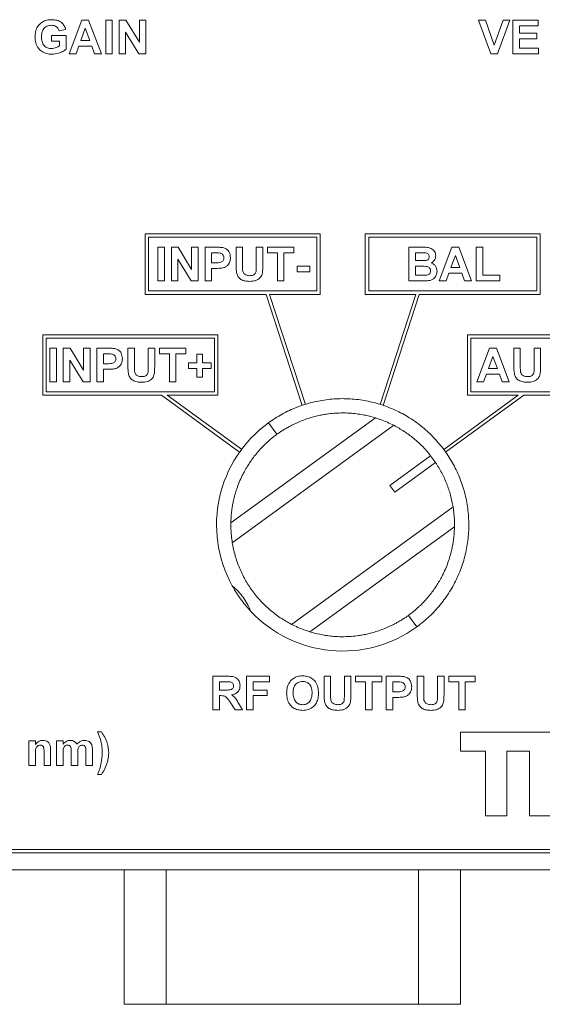
# Model space of a CAD drawing. Units: millimetres. Extents: x 1 to 278, y 1 to 215.
# Drawn here: x 61 to 77, y 41 to 70 of the extents above; entities that cross this region are included whole.
import ezdxf

# ---------------------------------------------------------------- set-up
doc = ezdxf.new("R2010")
doc.units = ezdxf.units.MM

msp = doc.modelspace()

# ---------------------------------------------------------------- linework, layer by layer
at = {"color": 7, "linetype": 'Continuous', "lineweight": 0}
for p, q in [((62.665, 69.277), (63.043, 70.277)), ((63.043, 70.277), (63.246, 70.277)), ((63.246, 70.277), (63.626, 69.277)), ((63.754, 70.277), (63.947, 70.277)), ((63.754, 69.277), (63.754, 70.277)), ((63.947, 70.277), (63.947, 69.277)), ((64.152, 70.277), (64.353, 70.277)), ((64.152, 69.277), (64.152, 70.277)), ((64.353, 70.277), (64.754, 69.62)), ((64.754, 70.277), (64.947, 70.277)), ((64.754, 69.62), (64.754, 70.277)), ((64.947, 70.277), (64.947, 69.277)), ((74.838, 70.277), (75.041, 70.277)), ((75.208, 69.277), (74.838, 70.277)), ((75.041, 70.277), (75.306, 69.534)), ((75.306, 69.534), (75.569, 70.277)), ((75.774, 70.277), (75.405, 69.277)), ((75.569, 70.277), (75.774, 70.277)), ((75.863, 70.277), (76.607, 70.277)), ((75.863, 69.277), (75.863, 70.277)), ((76.607, 70.277), (76.607, 70.111)), ((62.562, 69.995), (62.37, 69.957)), ((63.145, 70.034), (63.014, 69.675)), ((63.277, 69.675), (63.145, 70.034)), ((76.056, 70.111), (76.056, 69.893)), ((76.607, 70.111), (76.056, 70.111)), ((62.139, 69.816), (62.575, 69.816)), ((62.139, 69.649), (62.139, 69.816)), ((62.383, 69.649), (62.139, 69.649)), ((62.383, 69.519), (62.383, 69.649)), ((62.575, 69.816), (62.575, 69.414)), ((63.014, 69.675), (63.277, 69.675)), ((64.74, 69.277), (64.344, 69.924)), ((64.344, 69.924), (64.344, 69.277)), ((76.056, 69.893), (76.568, 69.893)), ((76.056, 69.726), (76.056, 69.444)), ((76.568, 69.726), (76.056, 69.726)), ((76.568, 69.893), (76.568, 69.726)), ((62.954, 69.508), (62.87, 69.277)), ((63.338, 69.508), (62.954, 69.508)), ((63.422, 69.277), (63.338, 69.508)), ((76.056, 69.444), (76.62, 69.444)), ((76.62, 69.444), (76.62, 69.277)), ((62.87, 69.277), (62.665, 69.277)), ((63.626, 69.277), (63.422, 69.277)), ((63.947, 69.277), (63.754, 69.277)), ((64.344, 69.277), (64.152, 69.277)), ((64.947, 69.277), (64.74, 69.277)), ((75.405, 69.277), (75.208, 69.277)), ((76.62, 69.277), (75.863, 69.277)), ((64.926, 63.927), (70.126, 63.927)), ((64.926, 63.927), (64.926, 62.127)), ((65.026, 63.827), (70.026, 63.827)), ((65.026, 63.827), (65.026, 62.227)), ((70.026, 63.827), (70.026, 62.227)), ((70.126, 63.927), (70.126, 62.127)), ((71.472, 63.927), (76.672, 63.927)), ((71.472, 63.927), (71.472, 62.127)), ((71.572, 63.827), (76.572, 63.827)), ((71.572, 63.827), (71.572, 62.227)), ((76.572, 63.827), (76.572, 62.227)), ((76.672, 63.927), (76.672, 62.127)), ((65.308, 63.527), (65.5, 63.527)), ((65.308, 62.527), (65.308, 63.527)), ((65.5, 63.527), (65.5, 62.527)), ((65.706, 63.527), (65.907, 63.527)), ((65.706, 62.527), (65.706, 63.527)), ((65.907, 63.527), (66.308, 62.87)), ((66.308, 63.527), (66.5, 63.527)), ((66.308, 62.87), (66.308, 63.527)), ((66.5, 63.527), (66.5, 62.527)), ((66.706, 63.527), (67.026, 63.527)), ((66.706, 62.527), (66.706, 63.527)), ((67.629, 63.527), (67.821, 63.527)), ((67.629, 62.996), (67.629, 63.527)), ((67.821, 63.527), (67.821, 62.985)), ((68.231, 63.527), (68.424, 63.527)), ((68.231, 62.973), (68.231, 63.527)), ((68.424, 63.527), (68.424, 63.004)), ((68.565, 63.527), (69.347, 63.527)), ((68.565, 63.361), (68.565, 63.527)), ((69.347, 63.527), (69.347, 63.361)), ((72.771, 63.527), (73.174, 63.527)), ((72.771, 62.527), (72.771, 63.527)), ((73.669, 62.527), (74.047, 63.527)), ((74.047, 63.527), (74.25, 63.527)), ((74.25, 63.527), (74.63, 62.527)), ((74.771, 63.527), (74.963, 63.527)), ((74.771, 62.527), (74.771, 63.527)), ((74.963, 63.527), (74.963, 62.694)), ((66.898, 63.361), (66.898, 63.066)), ((67, 63.361), (66.898, 63.361)), ((68.859, 63.361), (68.565, 63.361)), ((68.859, 62.527), (68.859, 63.361)), ((69.347, 63.361), (69.052, 63.361)), ((69.052, 63.361), (69.052, 62.527)), ((72.963, 63.361), (72.963, 63.13)), ((73.085, 63.361), (72.963, 63.361)), ((74.149, 63.284), (74.018, 62.925)), ((74.281, 62.925), (74.149, 63.284)), ((66.294, 62.527), (65.898, 63.174)), ((65.898, 63.174), (65.898, 62.527)), ((66.898, 63.066), (67.013, 63.066)), ((69.449, 62.963), (69.821, 62.963)), ((69.449, 62.796), (69.449, 62.963)), ((69.821, 62.963), (69.821, 62.796)), ((72.963, 63.13), (73.103, 63.13)), ((73.135, 62.963), (72.963, 62.963)), ((72.963, 62.963), (72.963, 62.694)), ((74.018, 62.925), (74.281, 62.925)), ((67.03, 62.899), (66.898, 62.899)), ((66.898, 62.899), (66.898, 62.527)), ((69.821, 62.796), (69.449, 62.796)), ((72.963, 62.694), (73.16, 62.694)), ((73.958, 62.758), (73.874, 62.527)), ((74.342, 62.758), (73.958, 62.758)), ((74.426, 62.527), (74.342, 62.758)), ((74.963, 62.694), (75.476, 62.694)), ((75.476, 62.694), (75.476, 62.527)), ((65.5, 62.527), (65.308, 62.527)), ((65.898, 62.527), (65.706, 62.527)), ((66.5, 62.527), (66.294, 62.527)), ((66.898, 62.527), (66.706, 62.527)), ((69.052, 62.527), (68.859, 62.527)), ((73.11, 62.527), (72.771, 62.527)), ((73.874, 62.527), (73.669, 62.527)), ((74.63, 62.527), (74.426, 62.527)), ((75.476, 62.527), (74.771, 62.527)), ((64.926, 62.127), (68.521, 62.127)), ((65.026, 62.227), (70.026, 62.227)), ((69.595, 58.821), (68.521, 62.127)), ((68.626, 62.127), (69.69, 58.852)), ((68.626, 62.127), (70.126, 62.127)), ((71.472, 62.127), (72.972, 62.127)), ((71.572, 62.227), (76.572, 62.227)), ((71.909, 58.853), (72.972, 62.127)), ((73.078, 62.127), (72.003, 58.821)), ((73.078, 62.127), (76.672, 62.127)), ((61.885, 60.927), (67.085, 60.927)), ((61.885, 60.927), (61.885, 59.127)), ((67.085, 60.927), (67.085, 59.127)), ((74.513, 60.927), (82.213, 60.927)), ((74.513, 60.927), (74.513, 59.127)), ((61.985, 60.827), (66.985, 60.827)), ((61.985, 60.827), (61.985, 59.227)), ((66.985, 60.827), (66.985, 59.227)), ((74.613, 60.827), (74.613, 59.227)), ((74.613, 60.827), (82.113, 60.827)), ((62.094, 60.527), (62.287, 60.527)), ((62.094, 59.527), (62.094, 60.527)), ((62.287, 60.527), (62.287, 59.527)), ((62.492, 60.527), (62.693, 60.527)), ((62.492, 59.527), (62.492, 60.527)), ((62.693, 60.527), (63.094, 59.87)), ((63.094, 60.527), (63.287, 60.527)), ((63.094, 59.87), (63.094, 60.527)), ((63.287, 60.527), (63.287, 59.527)), ((63.492, 60.527), (63.812, 60.527)), ((63.492, 59.527), (63.492, 60.527)), ((63.684, 60.361), (63.684, 60.066)), ((63.786, 60.361), (63.684, 60.361)), ((64.415, 60.527), (64.607, 60.527)), ((64.415, 59.996), (64.415, 60.527)), ((64.607, 60.527), (64.607, 59.985)), ((65.017, 60.527), (65.21, 60.527)), ((65.017, 59.973), (65.017, 60.527)), ((65.21, 60.527), (65.21, 60.004)), ((65.351, 60.527), (66.133, 60.527)), ((65.351, 60.361), (65.351, 60.527)), ((65.646, 60.361), (65.351, 60.361)), ((65.646, 59.527), (65.646, 60.361)), ((66.133, 60.361), (65.838, 60.361)), ((65.838, 60.361), (65.838, 59.527)), ((66.133, 60.527), (66.133, 60.361)), ((66.466, 60.348), (66.633, 60.348)), ((66.466, 60.091), (66.466, 60.348)), ((66.633, 60.348), (66.633, 60.091)), ((74.786, 59.527), (75.164, 60.527)), ((75.267, 60.284), (75.136, 59.925)), ((75.164, 60.527), (75.368, 60.527)), ((75.399, 59.925), (75.267, 60.284)), ((75.368, 60.527), (75.748, 59.527)), ((75.889, 60.527), (76.081, 60.527)), ((75.889, 59.996), (75.889, 60.527)), ((76.081, 60.527), (76.081, 59.985)), ((76.491, 60.527), (76.684, 60.527)), ((76.491, 59.973), (76.491, 60.527)), ((76.684, 60.527), (76.684, 60.004)), ((63.08, 59.527), (62.684, 60.174)), ((62.684, 60.174), (62.684, 59.527)), ((63.684, 60.066), (63.799, 60.066)), ((66.21, 60.091), (66.466, 60.091)), ((66.21, 59.925), (66.21, 60.091)), ((66.633, 60.091), (66.889, 60.091)), ((66.889, 60.091), (66.889, 59.925)), ((63.816, 59.899), (63.684, 59.899)), ((63.684, 59.899), (63.684, 59.527)), ((66.466, 59.925), (66.21, 59.925)), ((66.466, 59.668), (66.466, 59.925)), ((66.889, 59.925), (66.633, 59.925)), ((66.633, 59.925), (66.633, 59.668)), ((75.076, 59.758), (74.991, 59.527)), ((75.46, 59.758), (75.076, 59.758)), ((75.136, 59.925), (75.399, 59.925)), ((75.544, 59.527), (75.46, 59.758)), ((62.287, 59.527), (62.094, 59.527)), ((62.684, 59.527), (62.492, 59.527)), ((63.287, 59.527), (63.08, 59.527)), ((63.684, 59.527), (63.492, 59.527)), ((65.838, 59.527), (65.646, 59.527)), ((66.633, 59.668), (66.466, 59.668)), ((74.991, 59.527), (74.786, 59.527)), ((75.748, 59.527), (75.544, 59.527)), ((61.885, 59.127), (65.415, 59.127)), ((61.985, 59.227), (66.985, 59.227)), ((67.736, 57.441), (65.415, 59.127)), ((67.795, 57.522), (65.585, 59.127)), ((65.585, 59.127), (67.085, 59.127)), ((76.013, 59.127), (73.802, 57.521)), ((73.861, 57.44), (76.183, 59.127)), ((74.513, 59.127), (76.013, 59.127)), ((74.613, 59.227), (82.113, 59.227)), ((76.183, 59.127), (82.213, 59.127)), ((71.773, 58.457), (67.475, 55.334)), ((72.318, 58.235), (67.517, 54.746)), ((68.595, 58.311), (68.845, 57.967)), ((73.758, 57.582), (73.905, 57.379)), ((73.414, 57.331), (72.2, 56.45)), ((72.347, 56.247), (73.561, 57.129)), ((73.414, 57.331), (73.561, 57.129)), ((72.2, 56.45), (72.347, 56.247)), ((74.082, 55.808), (69.28, 52.319)), ((69.826, 52.098), (74.124, 55.22)), ((72.754, 52.587), (73.003, 52.243)), ((66.94, 50.777), (67.36, 50.777)), ((66.94, 49.777), (66.94, 50.777)), ((67.94, 50.777), (68.62, 50.777)), ((67.94, 49.777), (67.94, 50.777)), ((68.62, 50.777), (68.62, 50.611)), ((70.248, 50.777), (70.44, 50.777)), ((70.248, 50.246), (70.248, 50.777)), ((70.44, 50.777), (70.44, 50.235)), ((70.851, 50.777), (71.043, 50.777)), ((70.851, 50.223), (70.851, 50.777)), ((71.043, 50.777), (71.043, 50.254)), ((71.184, 50.777), (71.966, 50.777)), ((71.184, 50.611), (71.184, 50.777)), ((71.966, 50.777), (71.966, 50.611)), ((72.094, 50.777), (72.414, 50.777)), ((72.094, 49.777), (72.094, 50.777)), ((73.017, 50.777), (73.21, 50.777)), ((73.017, 50.246), (73.017, 50.777)), ((73.21, 50.777), (73.21, 50.235)), ((73.62, 50.777), (73.812, 50.777)), ((73.62, 50.223), (73.62, 50.777)), ((73.812, 50.777), (73.812, 50.254)), ((73.953, 50.777), (74.735, 50.777)), ((73.953, 50.611), (73.953, 50.777)), ((74.735, 50.777), (74.735, 50.611)), ((67.133, 50.611), (67.133, 50.367)), ((67.296, 50.611), (67.133, 50.611)), ((67.133, 50.367), (67.287, 50.367)), ((68.133, 50.611), (68.133, 50.367)), ((68.62, 50.611), (68.133, 50.611)), ((68.133, 50.367), (68.556, 50.367)), ((68.556, 50.367), (68.556, 50.2)), ((71.479, 50.611), (71.184, 50.611)), ((71.479, 49.777), (71.479, 50.611)), ((71.966, 50.611), (71.671, 50.611)), ((71.671, 50.611), (71.671, 49.777)), ((72.286, 50.611), (72.286, 50.316)), ((72.388, 50.611), (72.286, 50.611)), ((74.248, 50.611), (73.953, 50.611)), ((74.248, 49.777), (74.248, 50.611)), ((74.735, 50.611), (74.44, 50.611)), ((74.44, 50.611), (74.44, 49.777)), ((67.176, 50.2), (67.133, 50.2)), ((67.133, 50.2), (67.133, 49.777)), ((68.556, 50.2), (68.133, 50.2)), ((68.133, 50.2), (68.133, 49.777)), ((72.286, 50.316), (72.402, 50.316)), ((72.418, 50.149), (72.286, 50.149)), ((72.286, 50.149), (72.286, 49.777)), ((67.133, 49.777), (66.94, 49.777)), ((67.6, 49.777), (67.458, 50.004)), ((67.825, 49.777), (67.6, 49.777)), ((67.704, 49.975), (67.825, 49.777)), ((68.133, 49.777), (67.94, 49.777)), ((71.671, 49.777), (71.479, 49.777)), ((72.286, 49.777), (72.094, 49.777)), ((74.44, 49.777), (74.248, 49.777)), ((63.51, 49.127), (63.625, 49.127)), ((74.299, 48.555), (74.299, 49.112)), ((74.299, 49.112), (77.013, 49.112)), ((61.471, 48.127), (61.471, 48.858)), ((61.471, 48.858), (61.663, 48.858)), ((61.663, 48.858), (61.663, 48.753)), ((62.112, 48.579), (62.112, 48.127)), ((62.292, 48.127), (62.292, 48.858)), ((62.292, 48.858), (62.484, 48.858)), ((62.484, 48.858), (62.484, 48.76)), ((63.356, 48.592), (63.356, 48.127)), ((61.663, 48.46), (61.663, 48.127)), ((61.92, 48.127), (61.92, 48.502)), ((62.484, 48.484), (62.484, 48.127)), ((62.727, 48.127), (62.727, 48.53)), ((62.92, 48.48), (62.92, 48.127)), ((63.163, 48.127), (63.163, 48.547)), ((75.042, 48.555), (74.299, 48.555)), ((75.042, 46.627), (75.042, 48.555)), ((76.356, 48.555), (75.684, 48.555)), ((75.684, 48.555), (75.684, 46.627)), ((76.356, 46.627), (76.356, 48.555)), ((61.663, 48.127), (61.471, 48.127)), ((62.112, 48.127), (61.92, 48.127)), ((62.484, 48.127), (62.292, 48.127)), ((62.92, 48.127), (62.727, 48.127)), ((63.356, 48.127), (63.163, 48.127)), ((63.625, 47.858), (63.51, 47.858)), ((75.684, 46.627), (75.042, 46.627)), ((77.013, 46.627), (76.356, 46.627)), ((47.549, 45.527), (91.049, 45.527)), ((47.649, 45.627), (90.949, 45.627)), ((45.549, 45.027), (93.049, 45.027)), ((64.299, 45.027), (64.299, 41.027)), ((65.549, 45.027), (65.549, 41.027)), ((73.049, 45.027), (73.049, 41.027)), ((74.299, 45.027), (74.299, 41.027)), ((65.549, 41.027), (64.299, 41.027)), ((73.049, 41.027), (65.549, 41.027)), ((74.299, 41.027), (73.049, 41.027))]:
    msp.add_line(p, q, dxfattribs=at)
for start, end in [(126, 208.8604), (223.1396, 306)]:
    msp.add_arc((70.799, 55.277), 3.75, start, end, dxfattribs=at)
for points, knots in [([(61.652, 69.781), (61.655, 69.832), (61.661, 69.936), (61.717, 70.071), (61.801, 70.177), (61.871, 70.219), (61.906, 70.241)], [0, 0, 0, 0, 0.280144, 0.559973, 0.779943, 1, 1, 1, 1]), ([(61.906, 70.241), (61.948, 70.257), (62.024, 70.287), (62.106, 70.289), (62.142, 70.29)], [0, 0, 0, 0, 0.559232, 1, 1, 1, 1]), ([(62.142, 70.29), (62.195, 70.288), (62.3, 70.283), (62.436, 70.219), (62.527, 70.114), (62.55, 70.035), (62.562, 69.995)], [0, 0, 0, 0, 0.280674, 0.55986, 0.779759, 1, 1, 1, 1]), ([(62.139, 70.123), (62.092, 70.119), (61.996, 70.11), (61.892, 70.016), (61.849, 69.9), (61.846, 69.826), (61.844, 69.789)], [0, 0, 0, 0, 0.279802, 0.558331, 0.778826, 1, 1, 1, 1]), ([(62.37, 69.957), (62.359, 69.984), (62.339, 70.038), (62.277, 70.092), (62.207, 70.12), (62.162, 70.122), (62.139, 70.123)], [0, 0, 0, 0, 0.279835, 0.559247, 0.77945, 1, 1, 1, 1]), ([(62.153, 69.264), (62.102, 69.267), (62.001, 69.273), (61.859, 69.334), (61.739, 69.444), (61.666, 69.602), (61.656, 69.721), (61.652, 69.781)], [0, 0, 0, 0, 0.186978, 0.373649, 0.560039, 0.779833, 1, 1, 1, 1]), ([(61.844, 69.789), (61.846, 69.74), (61.851, 69.642), (61.915, 69.516), (62.023, 69.441), (62.1, 69.434), (62.139, 69.431)], [0, 0, 0, 0, 0.281029, 0.560003, 0.77976, 1, 1, 1, 1]), ([(62.139, 69.431), (62.188, 69.437), (62.276, 69.449), (62.35, 69.497), (62.383, 69.519)], [0, 0, 0, 0, 0.559112, 1, 1, 1, 1]), ([(62.575, 69.414), (62.541, 69.389), (62.472, 69.338), (62.329, 69.281), (62.22, 69.271), (62.153, 69.264)], [0, 0, 0, 0, 0.279825, 0.560343, 1, 1, 1, 1]), ([(67.026, 63.527), (67.07, 63.527), (67.149, 63.528), (67.228, 63.517), (67.263, 63.512)], [0, 0, 0, 0, 0.560342, 1, 1, 1, 1]), ([(67.263, 63.512), (67.296, 63.498), (67.363, 63.471), (67.447, 63.367), (67.456, 63.274), (67.462, 63.217)], [0, 0, 0, 0, 0.280133, 0.560782, 1, 1, 1, 1]), ([(73.174, 63.527), (73.218, 63.527), (73.306, 63.527), (73.417, 63.506), (73.49, 63.454), (73.532, 63.403), (73.561, 63.342), (73.564, 63.298), (73.566, 63.276)], [0, 0, 0, 0, 0.250719, 0.499715, 0.624761, 0.749895, 0.874912, 1, 1, 1, 1]), ([(67.152, 63.353), (67.123, 63.356), (67.073, 63.361), (67.022, 63.361), (67, 63.361)], [0, 0, 0, 0, 0.559833, 1, 1, 1, 1]), ([(67.013, 63.066), (67.041, 63.066), (67.097, 63.067), (67.169, 63.074), (67.219, 63.101), (67.248, 63.133), (67.267, 63.172), (67.269, 63.2), (67.27, 63.214)], [0, 0, 0, 0, 0.250536, 0.500287, 0.625257, 0.750153, 0.875041, 1, 1, 1, 1]), ([(67.27, 63.214), (67.268, 63.233), (67.265, 63.27), (67.234, 63.314), (67.194, 63.342), (67.166, 63.35), (67.152, 63.353)], [0, 0, 0, 0, 0.279877, 0.5591387, 0.7795073, 1, 1, 1, 1]), ([(67.462, 63.217), (67.46, 63.178), (67.455, 63.102), (67.401, 63.007), (67.325, 62.942), (67.268, 62.923), (67.239, 62.913)], [0, 0, 0, 0, 0.28034, 0.559891, 0.779887, 1, 1, 1, 1]), ([(73.267, 63.357), (73.233, 63.358), (73.173, 63.361), (73.112, 63.361), (73.085, 63.361)], [0, 0, 0, 0, 0.55995, 1, 1, 1, 1]), ([(73.257, 63.133), (73.273, 63.136), (73.307, 63.142), (73.347, 63.169), (73.371, 63.207), (73.373, 63.233), (73.374, 63.247)], [0, 0, 0, 0, 0.280565, 0.560056, 0.779744, 1, 1, 1, 1]), ([(73.374, 63.247), (73.372, 63.263), (73.369, 63.295), (73.333, 63.343), (73.292, 63.352), (73.267, 63.357)], [0, 0, 0, 0, 0.281119, 0.560979, 1, 1, 1, 1]), ([(73.566, 63.276), (73.564, 63.25), (73.559, 63.2), (73.518, 63.117), (73.464, 63.081), (73.431, 63.059)], [0, 0, 0, 0, 0.280906, 0.561758, 1, 1, 1, 1]), ([(67.648, 62.743), (67.641, 62.79), (67.629, 62.874), (67.629, 62.959), (67.629, 62.996)], [0, 0, 0, 0, 0.559735, 1, 1, 1, 1]), ([(67.821, 62.985), (67.821, 62.953), (67.821, 62.897), (67.826, 62.842), (67.829, 62.817)], [0, 0, 0, 0, 0.5601797, 1, 1, 1, 1]), ([(68.032, 62.681), (68.067, 62.683), (68.12, 62.685), (68.18, 62.723), (68.225, 62.779), (68.229, 62.87), (68.231, 62.938), (68.231, 62.973)], [0, 0, 0, 0, 0.2495931, 0.3744745, 0.4995217, 0.7489703, 1, 1, 1, 1]), ([(68.424, 63.004), (68.423, 62.959), (68.422, 62.868), (68.412, 62.73), (68.341, 62.598), (68.199, 62.521), (68.092, 62.517), (68.038, 62.514)], [0, 0, 0, 0, 0.187608, 0.374895, 0.560637, 0.779579, 1, 1, 1, 1]), ([(73.103, 63.13), (73.131, 63.13), (73.183, 63.129), (73.234, 63.132), (73.257, 63.133)], [0, 0, 0, 0, 0.560048, 1, 1, 1, 1]), ([(73.412, 62.826), (73.411, 62.84), (73.409, 62.87), (73.387, 62.91), (73.353, 62.938), (73.297, 62.959), (73.223, 62.962), (73.164, 62.963), (73.135, 62.963)], [0, 0, 0, 0, 0.124896, 0.249463, 0.374204, 0.499142, 0.749455, 1, 1, 1, 1]), ([(73.431, 63.059), (73.458, 63.047), (73.514, 63.024), (73.588, 62.942), (73.598, 62.864), (73.604, 62.817)], [0, 0, 0, 0, 0.281048, 0.561618, 1, 1, 1, 1]), ([(67.239, 62.913), (67.2, 62.908), (67.131, 62.899), (67.06, 62.899), (67.03, 62.899)], [0, 0, 0, 0, 0.559809, 1, 1, 1, 1]), ([(68.038, 62.514), (67.992, 62.515), (67.9, 62.517), (67.778, 62.561), (67.687, 62.642), (67.661, 62.709), (67.648, 62.743)], [0, 0, 0, 0, 0.281022, 0.560467, 0.780343, 1, 1, 1, 1]), ([(67.829, 62.817), (67.837, 62.793), (67.854, 62.746), (67.928, 62.689), (67.993, 62.684), (68.032, 62.681)], [0, 0, 0, 0, 0.280083, 0.560168, 1, 1, 1, 1]), ([(73.16, 62.694), (73.187, 62.694), (73.236, 62.693), (73.284, 62.698), (73.305, 62.7)], [0, 0, 0, 0, 0.560184, 1, 1, 1, 1]), ([(73.305, 62.7), (73.322, 62.704), (73.355, 62.713), (73.391, 62.746), (73.41, 62.786), (73.411, 62.812), (73.412, 62.826)], [0, 0, 0, 0, 0.280011, 0.559487, 0.779544, 1, 1, 1, 1]), ([(73.604, 62.817), (73.6, 62.778), (73.59, 62.7), (73.528, 62.607), (73.443, 62.55), (73.382, 62.539), (73.352, 62.534)], [0, 0, 0, 0, 0.279782, 0.55947, 0.779497, 1, 1, 1, 1]), ([(73.352, 62.534), (73.307, 62.532), (73.226, 62.528), (73.145, 62.527), (73.11, 62.527)], [0, 0, 0, 0, 0.559954, 1, 1, 1, 1]), ([(63.938, 60.353), (63.909, 60.356), (63.859, 60.361), (63.808, 60.361), (63.786, 60.361)], [0, 0, 0, 0, 0.559833, 1, 1, 1, 1]), ([(63.812, 60.527), (63.856, 60.527), (63.936, 60.528), (64.014, 60.517), (64.049, 60.512)], [0, 0, 0, 0, 0.560342, 1, 1, 1, 1]), ([(64.056, 60.214), (64.054, 60.233), (64.051, 60.27), (64.02, 60.314), (63.98, 60.342), (63.952, 60.35), (63.938, 60.353)], [0, 0, 0, 0, 0.279877, 0.559139, 0.779507, 1, 1, 1, 1]), ([(64.049, 60.512), (64.082, 60.498), (64.149, 60.471), (64.233, 60.367), (64.242, 60.274), (64.248, 60.217)], [0, 0, 0, 0, 0.280133, 0.560782, 1, 1, 1, 1]), ([(63.799, 60.066), (63.827, 60.066), (63.883, 60.067), (63.955, 60.074), (64.005, 60.101), (64.034, 60.133), (64.053, 60.172), (64.055, 60.2), (64.056, 60.214)], [0, 0, 0, 0, 0.250536, 0.500287, 0.625257, 0.750153, 0.875041, 1, 1, 1, 1]), ([(64.248, 60.217), (64.246, 60.178), (64.241, 60.102), (64.187, 60.007), (64.111, 59.942), (64.054, 59.923), (64.025, 59.913)], [0, 0, 0, 0, 0.28034, 0.559891, 0.779887, 1, 1, 1, 1]), ([(64.434, 59.743), (64.427, 59.79), (64.415, 59.874), (64.415, 59.959), (64.415, 59.996)], [0, 0, 0, 0, 0.559735, 1, 1, 1, 1]), ([(65.21, 60.004), (65.209, 59.959), (65.208, 59.868), (65.198, 59.73), (65.127, 59.598), (64.985, 59.521), (64.878, 59.517), (64.824, 59.514)], [0, 0, 0, 0, 0.187608, 0.374895, 0.560637, 0.779579, 1, 1, 1, 1]), ([(75.909, 59.743), (75.902, 59.79), (75.889, 59.874), (75.889, 59.959), (75.889, 59.996)], [0, 0, 0, 0, 0.559735, 1, 1, 1, 1]), ([(76.684, 60.004), (76.683, 59.959), (76.682, 59.868), (76.672, 59.73), (76.601, 59.598), (76.46, 59.521), (76.352, 59.517), (76.298, 59.514)], [0, 0, 0, 0, 0.187608, 0.374895, 0.560637, 0.779579, 1, 1, 1, 1]), ([(64.025, 59.913), (63.986, 59.908), (63.917, 59.899), (63.846, 59.899), (63.816, 59.899)], [0, 0, 0, 0, 0.559809, 1, 1, 1, 1]), ([(64.824, 59.514), (64.778, 59.515), (64.686, 59.517), (64.564, 59.561), (64.473, 59.642), (64.447, 59.709), (64.434, 59.743)], [0, 0, 0, 0, 0.281022, 0.560467, 0.780343, 1, 1, 1, 1]), ([(64.607, 59.985), (64.607, 59.953), (64.607, 59.897), (64.612, 59.842), (64.615, 59.817)], [0, 0, 0, 0, 0.56018, 1, 1, 1, 1]), ([(64.615, 59.817), (64.623, 59.793), (64.64, 59.746), (64.714, 59.689), (64.779, 59.684), (64.818, 59.681)], [0, 0, 0, 0, 0.280083, 0.560168, 1, 1, 1, 1]), ([(64.818, 59.681), (64.854, 59.683), (64.907, 59.685), (64.966, 59.723), (65.011, 59.779), (65.015, 59.87), (65.017, 59.938), (65.017, 59.973)], [0, 0, 0, 0, 0.249593, 0.374475, 0.499522, 0.74897, 1, 1, 1, 1]), ([(76.298, 59.514), (76.252, 59.515), (76.16, 59.517), (76.038, 59.561), (75.947, 59.642), (75.921, 59.709), (75.909, 59.743)], [0, 0, 0, 0, 0.281022, 0.560467, 0.780343, 1, 1, 1, 1]), ([(76.081, 59.985), (76.081, 59.953), (76.081, 59.897), (76.086, 59.842), (76.089, 59.817)], [0, 0, 0, 0, 0.56018, 1, 1, 1, 1]), ([(76.089, 59.817), (76.097, 59.793), (76.114, 59.746), (76.188, 59.689), (76.253, 59.684), (76.292, 59.681)], [0, 0, 0, 0, 0.280083, 0.560168, 1, 1, 1, 1]), ([(76.292, 59.681), (76.328, 59.683), (76.381, 59.685), (76.441, 59.723), (76.485, 59.779), (76.49, 59.87), (76.491, 59.938), (76.491, 59.973)], [0, 0, 0, 0, 0.2495931, 0.3744745, 0.4995217, 0.7489703, 1, 1, 1, 1]), ([(68.845, 57.967), (68.893, 58.001), (68.975, 58.059), (69.082, 58.125), (69.148, 58.163), (69.21, 58.198), (69.282, 58.236), (69.375, 58.282), (69.463, 58.322), (69.579, 58.371), (69.721, 58.424), (69.888, 58.476), (70.045, 58.517), (70.19, 58.547), (70.355, 58.574), (70.541, 58.594), (70.746, 58.604), (70.936, 58.601), (71.124, 58.588), (71.306, 58.565), (71.539, 58.523), (71.68, 58.483), (71.773, 58.457)], [0, 0, 0, 0, 0.054197, 0.093086, 0.116667, 0.124936, 0.159258, 0.191403, 0.22137, 0.24916, 0.307574, 0.361766, 0.411751, 0.457545, 0.49917, 0.567795, 0.632224, 0.692687, 0.749461, 0.815631, 0.878952, 1, 1, 1, 1]), ([(71.773, 58.457), (71.775, 58.456), (71.78, 58.454), (71.821, 58.441), (71.88, 58.422), (71.978, 58.387), (72.127, 58.329), (72.255, 58.266), (72.318, 58.235)], [0, 0, 0, 0, 0.123495, 0.250365, 0.373067, 0.501071, 0.750883, 1, 1, 1, 1]), ([(67.475, 55.334), (67.478, 55.43), (67.483, 55.558), (67.507, 55.748), (67.527, 55.871), (67.555, 56.012), (67.595, 56.172), (67.651, 56.353), (67.723, 56.545), (67.802, 56.721), (67.885, 56.88), (67.964, 57.017), (68.051, 57.151), (68.146, 57.284), (68.255, 57.42), (68.358, 57.537), (68.439, 57.62), (68.484, 57.664), (68.507, 57.686), (68.519, 57.697), (68.525, 57.703), (68.529, 57.706), (68.53, 57.707), (68.531, 57.708), (68.531, 57.709), (68.531, 57.709), (68.532, 57.709), (68.532, 57.709), (68.532, 57.709), (68.532, 57.709), (68.532, 57.709), (68.532, 57.709), (68.534, 57.711), (68.541, 57.717), (68.566, 57.741), (68.622, 57.791), (68.718, 57.872), (68.798, 57.932), (68.845, 57.967)], [0, 0, 0, 0, 0.120808, 0.16267, 0.205684, 0.250064, 0.306759, 0.367128, 0.431449, 0.499953, 0.547375, 0.598125, 0.646823, 0.695343, 0.749722, 0.807633, 0.839972, 0.856988, 0.865707, 0.87012, 0.872339, 0.873453, 0.87401, 0.874289, 0.874428, 0.874498, 0.874533, 0.87455, 0.874559, 0.874563, 0.874566, 0.874568, 0.874827, 0.877023, 0.883258, 0.90706, 0.945975, 1, 1, 1, 1]), ([(74.082, 55.808), (74.092, 55.738), (74.112, 55.597), (74.121, 55.437), (74.124, 55.333), (74.124, 55.271), (74.124, 55.229), (74.124, 55.223), (74.124, 55.22)], [0, 0, 0, 0, 0.249149, 0.498243, 0.626209, 0.748938, 0.876157, 1, 1, 1, 1]), ([(67.517, 54.746), (67.507, 54.817), (67.487, 54.957), (67.477, 55.117), (67.474, 55.221), (67.474, 55.283), (67.475, 55.326), (67.475, 55.331), (67.475, 55.334)], [0, 0, 0, 0, 0.249149, 0.498243, 0.626209, 0.748938, 0.876157, 1, 1, 1, 1]), ([(74.124, 55.22), (74.12, 55.125), (74.115, 54.996), (74.091, 54.806), (74.072, 54.683), (74.043, 54.543), (74.003, 54.382), (73.947, 54.201), (73.875, 54.009), (73.796, 53.833), (73.714, 53.674), (73.634, 53.537), (73.547, 53.403), (73.452, 53.27), (73.344, 53.134), (73.24, 53.018), (73.159, 52.935), (73.115, 52.891), (73.091, 52.868), (73.079, 52.857), (73.073, 52.851), (73.07, 52.848), (73.068, 52.847), (73.068, 52.846), (73.067, 52.846), (73.067, 52.846), (73.067, 52.846), (73.067, 52.845), (73.067, 52.845), (73.067, 52.845), (73.067, 52.845), (73.067, 52.845), (73.065, 52.843), (73.058, 52.837), (73.032, 52.813), (72.977, 52.764), (72.881, 52.682), (72.8, 52.622), (72.754, 52.587)], [0, 0, 0, 0, 0.120808, 0.16267, 0.205684, 0.250064, 0.306759, 0.367128, 0.431449, 0.499953, 0.547375, 0.598125, 0.646823, 0.695343, 0.749722, 0.807633, 0.839972, 0.856988, 0.865707, 0.87012, 0.872339, 0.873453, 0.87401, 0.874289, 0.874428, 0.874498, 0.874533, 0.87455, 0.874559, 0.874563, 0.874566, 0.874568, 0.874827, 0.87702, 0.883252, 0.907053, 0.94597, 1, 1, 1, 1]), ([(67.838, 53.125), (67.79, 53.186), (67.691, 53.314), (67.576, 53.414), (67.515, 53.467)], [0, 0, 0, 0, 0.477188, 1, 1, 1, 1]), ([(67.765, 53.074), (67.723, 53.134), (67.639, 53.253), (67.556, 53.392), (67.524, 53.452), (67.517, 53.466)], [0, 0, 0, 0, 0.439727, 0.876096, 1, 1, 1, 1]), ([(68.062, 52.715), (68.051, 52.726), (68.004, 52.775), (67.897, 52.898), (67.809, 53.015), (67.765, 53.074)], [0, 0, 0, 0, 0.125239, 0.559896, 1, 1, 1, 1]), ([(68.063, 52.713), (68.032, 52.787), (67.971, 52.928), (67.881, 53.062), (67.838, 53.125)], [0, 0, 0, 0, 0.522023, 1, 1, 1, 1]), ([(72.754, 52.587), (72.706, 52.553), (72.624, 52.496), (72.516, 52.429), (72.45, 52.391), (72.388, 52.356), (72.317, 52.318), (72.224, 52.272), (72.135, 52.232), (72.02, 52.183), (71.878, 52.13), (71.71, 52.078), (71.554, 52.038), (71.409, 52.007), (71.243, 51.98), (71.057, 51.96), (70.852, 51.951), (70.662, 51.953), (70.475, 51.966), (70.292, 51.989), (70.059, 52.032), (69.918, 52.072), (69.826, 52.098)], [0, 0, 0, 0, 0.054202, 0.093094, 0.116672, 0.124936, 0.159258, 0.191403, 0.22137, 0.24916, 0.307574, 0.361766, 0.411751, 0.457545, 0.49917, 0.567795, 0.632224, 0.692687, 0.749461, 0.815631, 0.878952, 1, 1, 1, 1]), ([(69.826, 52.098), (69.823, 52.099), (69.818, 52.1), (69.778, 52.113), (69.719, 52.132), (69.621, 52.167), (69.472, 52.226), (69.344, 52.288), (69.28, 52.319)], [0, 0, 0, 0, 0.123495, 0.250365, 0.373067, 0.501071, 0.750883, 1, 1, 1, 1]), ([(67.36, 50.777), (67.405, 50.776), (67.496, 50.775), (67.612, 50.751), (67.682, 50.691), (67.734, 50.615), (67.743, 50.546), (67.748, 50.5)], [0, 0, 0, 0, 0.251143, 0.500527, 0.625735, 0.75105, 1, 1, 1, 1]), ([(69.177, 50.525), (69.207, 50.579), (69.26, 50.674), (69.353, 50.727), (69.395, 50.751)], [0, 0, 0, 0, 0.559925, 1, 1, 1, 1]), ([(69.395, 50.751), (69.433, 50.764), (69.502, 50.787), (69.574, 50.789), (69.606, 50.79)], [0, 0, 0, 0, 0.559564, 1, 1, 1, 1]), ([(69.606, 50.79), (69.655, 50.787), (69.754, 50.781), (69.891, 50.717), (70.004, 50.606), (70.072, 50.45), (70.078, 50.334), (70.081, 50.276)], [0, 0, 0, 0, 0.186906, 0.373457, 0.559979, 0.779664, 1, 1, 1, 1]), ([(72.414, 50.777), (72.459, 50.777), (72.538, 50.778), (72.617, 50.767), (72.651, 50.762)], [0, 0, 0, 0, 0.560342, 1, 1, 1, 1]), ([(72.651, 50.762), (72.684, 50.748), (72.751, 50.721), (72.835, 50.617), (72.845, 50.524), (72.851, 50.467)], [0, 0, 0, 0, 0.280133, 0.560782, 1, 1, 1, 1]), ([(67.287, 50.367), (67.344, 50.365), (67.415, 50.363), (67.497, 50.385), (67.531, 50.411), (67.553, 50.449), (67.555, 50.477), (67.556, 50.491)], [0, 0, 0, 0, 0.500977, 0.625801, 0.750408, 0.875024, 1, 1, 1, 1]), ([(67.449, 50.607), (67.42, 50.609), (67.369, 50.611), (67.318, 50.611), (67.296, 50.611)], [0, 0, 0, 0, 0.559921, 1, 1, 1, 1]), ([(67.556, 50.491), (67.554, 50.508), (67.552, 50.54), (67.515, 50.59), (67.474, 50.601), (67.449, 50.607)], [0, 0, 0, 0, 0.281169, 0.561058, 1, 1, 1, 1]), ([(67.748, 50.5), (67.745, 50.462), (67.738, 50.384), (67.673, 50.293), (67.586, 50.243), (67.527, 50.231), (67.497, 50.225)], [0, 0, 0, 0, 0.279954, 0.558933, 0.779174, 1, 1, 1, 1]), ([(69.133, 50.271), (69.134, 50.32), (69.136, 50.407), (69.165, 50.489), (69.177, 50.525)], [0, 0, 0, 0, 0.560171, 1, 1, 1, 1]), ([(69.608, 50.623), (69.56, 50.618), (69.465, 50.607), (69.367, 50.506), (69.33, 50.389), (69.326, 50.315), (69.325, 50.278)], [0, 0, 0, 0, 0.279299, 0.557874, 0.778638, 1, 1, 1, 1]), ([(69.889, 50.281), (69.887, 50.328), (69.883, 50.421), (69.823, 50.543), (69.719, 50.614), (69.645, 50.62), (69.608, 50.623)], [0, 0, 0, 0, 0.281084, 0.55998, 0.779708, 1, 1, 1, 1]), ([(72.54, 50.603), (72.512, 50.606), (72.461, 50.611), (72.411, 50.611), (72.388, 50.611)], [0, 0, 0, 0, 0.559833, 1, 1, 1, 1]), ([(72.402, 50.316), (72.43, 50.316), (72.486, 50.317), (72.557, 50.324), (72.608, 50.351), (72.637, 50.383), (72.655, 50.422), (72.657, 50.45), (72.658, 50.464)], [0, 0, 0, 0, 0.250536, 0.500287, 0.625257, 0.750153, 0.875041, 1, 1, 1, 1]), ([(72.658, 50.464), (72.657, 50.483), (72.653, 50.52), (72.622, 50.564), (72.583, 50.592), (72.554, 50.6), (72.54, 50.603)], [0, 0, 0, 0, 0.279877, 0.559139, 0.779507, 1, 1, 1, 1]), ([(72.851, 50.467), (72.848, 50.428), (72.844, 50.352), (72.789, 50.257), (72.713, 50.192), (72.656, 50.173), (72.628, 50.163)], [0, 0, 0, 0, 0.28034, 0.559891, 0.779887, 1, 1, 1, 1]), ([(67.458, 50.004), (67.438, 50.031), (67.397, 50.086), (67.341, 50.166), (67.256, 50.201), (67.203, 50.2), (67.176, 50.2)], [0, 0, 0, 0, 0.28096, 0.561244, 0.779424, 1, 1, 1, 1]), ([(67.497, 50.225), (67.522, 50.207), (67.573, 50.172), (67.641, 50.085), (67.68, 50.017), (67.704, 49.975)], [0, 0, 0, 0, 0.279909, 0.55966, 1, 1, 1, 1]), ([(69.608, 49.764), (69.559, 49.767), (69.461, 49.773), (69.324, 49.834), (69.212, 49.944), (69.142, 50.098), (69.136, 50.213), (69.133, 50.271)], [0, 0, 0, 0, 0.1869272, 0.3734601, 0.5600057, 0.7796966, 1, 1, 1, 1]), ([(69.325, 50.278), (69.327, 50.23), (69.332, 50.136), (69.395, 50.016), (69.496, 49.942), (69.571, 49.935), (69.608, 49.931)], [0, 0, 0, 0, 0.281011, 0.560094, 0.779936, 1, 1, 1, 1]), ([(69.608, 49.931), (69.656, 49.937), (69.751, 49.95), (69.847, 50.052), (69.885, 50.169), (69.888, 50.243), (69.889, 50.281)], [0, 0, 0, 0, 0.278947, 0.557793, 0.778597, 1, 1, 1, 1]), ([(70.081, 50.276), (70.079, 50.227), (70.075, 50.129), (70.026, 49.988), (69.929, 49.863), (69.782, 49.777), (69.666, 49.769), (69.608, 49.764)], [0, 0, 0, 0, 0.187162, 0.373986, 0.560564, 0.779969, 1, 1, 1, 1]), ([(70.268, 49.993), (70.261, 50.04), (70.248, 50.124), (70.248, 50.209), (70.248, 50.246)], [0, 0, 0, 0, 0.559735, 1, 1, 1, 1]), ([(70.44, 50.235), (70.44, 50.203), (70.44, 50.147), (70.446, 50.092), (70.448, 50.067)], [0, 0, 0, 0, 0.56018, 1, 1, 1, 1]), ([(70.448, 50.067), (70.456, 50.043), (70.473, 49.996), (70.547, 49.939), (70.612, 49.934), (70.651, 49.931)], [0, 0, 0, 0, 0.280083, 0.560168, 1, 1, 1, 1]), ([(70.651, 49.931), (70.687, 49.933), (70.74, 49.935), (70.8, 49.973), (70.844, 50.029), (70.849, 50.12), (70.85, 50.188), (70.851, 50.223)], [0, 0, 0, 0, 0.2495931, 0.3744745, 0.4995217, 0.7489703, 1, 1, 1, 1]), ([(71.043, 50.254), (71.042, 50.209), (71.041, 50.118), (71.032, 49.98), (70.96, 49.848), (70.819, 49.771), (70.711, 49.767), (70.657, 49.764)], [0, 0, 0, 0, 0.1876084, 0.3748949, 0.5606368, 0.7795789, 1, 1, 1, 1]), ([(72.628, 50.163), (72.589, 50.158), (72.519, 50.149), (72.449, 50.149), (72.418, 50.149)], [0, 0, 0, 0, 0.559809, 1, 1, 1, 1]), ([(73.037, 49.993), (73.03, 50.04), (73.018, 50.124), (73.017, 50.209), (73.017, 50.246)], [0, 0, 0, 0, 0.559735, 1, 1, 1, 1]), ([(73.21, 50.235), (73.209, 50.203), (73.209, 50.147), (73.215, 50.092), (73.217, 50.067)], [0, 0, 0, 0, 0.56018, 1, 1, 1, 1]), ([(73.217, 50.067), (73.226, 50.043), (73.242, 49.996), (73.317, 49.939), (73.381, 49.934), (73.421, 49.931)], [0, 0, 0, 0, 0.280083, 0.560168, 1, 1, 1, 1]), ([(73.421, 49.931), (73.456, 49.933), (73.509, 49.935), (73.569, 49.973), (73.613, 50.029), (73.618, 50.12), (73.619, 50.188), (73.62, 50.223)], [0, 0, 0, 0, 0.249593, 0.374475, 0.499522, 0.74897, 1, 1, 1, 1]), ([(73.812, 50.254), (73.812, 50.209), (73.81, 50.118), (73.801, 49.98), (73.73, 49.848), (73.588, 49.771), (73.48, 49.767), (73.426, 49.764)], [0, 0, 0, 0, 0.187608, 0.374895, 0.560637, 0.779579, 1, 1, 1, 1]), ([(70.657, 49.764), (70.611, 49.765), (70.519, 49.767), (70.397, 49.811), (70.306, 49.892), (70.28, 49.959), (70.268, 49.993)], [0, 0, 0, 0, 0.281022, 0.560467, 0.780343, 1, 1, 1, 1]), ([(73.426, 49.764), (73.38, 49.765), (73.289, 49.767), (73.166, 49.811), (73.076, 49.892), (73.05, 49.959), (73.037, 49.993)], [0, 0, 0, 0, 0.281022, 0.560467, 0.780343, 1, 1, 1, 1]), ([(61.663, 48.753), (61.697, 48.79), (61.758, 48.857), (61.846, 48.866), (61.886, 48.871)], [0, 0, 0, 0, 0.559491, 1, 1, 1, 1]), ([(61.886, 48.871), (61.912, 48.869), (61.965, 48.864), (62.038, 48.828), (62.092, 48.761), (62.111, 48.672), (62.112, 48.61), (62.112, 48.579)], [0, 0, 0, 0, 0.1868325, 0.3734789, 0.5594151, 0.7791426, 1, 1, 1, 1]), ([(62.484, 48.76), (62.518, 48.795), (62.578, 48.857), (62.663, 48.866), (62.701, 48.871)], [0, 0, 0, 0, 0.559744, 1, 1, 1, 1]), ([(62.701, 48.871), (62.723, 48.869), (62.767, 48.867), (62.842, 48.835), (62.876, 48.789), (62.897, 48.76)], [0, 0, 0, 0, 0.281006, 0.561599, 1, 1, 1, 1]), ([(62.897, 48.76), (62.932, 48.794), (62.994, 48.856), (63.08, 48.866), (63.118, 48.871)], [0, 0, 0, 0, 0.559861, 1, 1, 1, 1]), ([(63.118, 48.871), (63.143, 48.869), (63.194, 48.867), (63.259, 48.839), (63.309, 48.796), (63.327, 48.76), (63.336, 48.743)], [0, 0, 0, 0, 0.280224, 0.559937, 0.779903, 1, 1, 1, 1]), ([(63.651, 48.489), (63.649, 48.551), (63.645, 48.674), (63.601, 48.89), (63.544, 49.037), (63.51, 49.127)], [0, 0, 0, 0, 0.280028, 0.559981, 1, 1, 1, 1]), ([(63.625, 49.127), (63.66, 49.075), (63.729, 48.97), (63.818, 48.763), (63.833, 48.602), (63.843, 48.503)], [0, 0, 0, 0, 0.280399, 0.560764, 1, 1, 1, 1]), ([(61.81, 48.73), (61.795, 48.729), (61.766, 48.726), (61.727, 48.705), (61.696, 48.673), (61.67, 48.62), (61.665, 48.547), (61.664, 48.489), (61.663, 48.46)], [0, 0, 0, 0, 0.1249206, 0.2498096, 0.3746908, 0.4996101, 0.7495198, 1, 1, 1, 1]), ([(61.92, 48.502), (61.921, 48.55), (61.923, 48.611), (61.901, 48.68), (61.878, 48.708), (61.846, 48.727), (61.822, 48.729), (61.81, 48.73)], [0, 0, 0, 0, 0.500597, 0.625513, 0.750322, 0.87511, 1, 1, 1, 1]), ([(62.628, 48.73), (62.615, 48.729), (62.588, 48.727), (62.551, 48.709), (62.52, 48.681), (62.494, 48.633), (62.485, 48.565), (62.484, 48.511), (62.484, 48.484)], [0, 0, 0, 0, 0.1250099, 0.2499318, 0.3747833, 0.4997635, 0.7495066, 1, 1, 1, 1]), ([(62.727, 48.53), (62.729, 48.573), (62.731, 48.627), (62.711, 48.688), (62.69, 48.714), (62.66, 48.728), (62.639, 48.729), (62.628, 48.73)], [0, 0, 0, 0, 0.500671, 0.625629, 0.750268, 0.874881, 1, 1, 1, 1]), ([(63.062, 48.73), (63.048, 48.728), (63.021, 48.726), (62.985, 48.706), (62.956, 48.677), (62.931, 48.629), (62.921, 48.561), (62.92, 48.507), (62.92, 48.48)], [0, 0, 0, 0, 0.124887, 0.249829, 0.374649, 0.499676, 0.749519, 1, 1, 1, 1]), ([(63.144, 48.688), (63.138, 48.695), (63.127, 48.71), (63.099, 48.727), (63.076, 48.729), (63.062, 48.73)], [0, 0, 0, 0, 0.280312, 0.560661, 1, 1, 1, 1]), ([(63.163, 48.547), (63.164, 48.574), (63.164, 48.622), (63.15, 48.668), (63.144, 48.688)], [0, 0, 0, 0, 0.561443, 1, 1, 1, 1]), ([(63.336, 48.743), (63.343, 48.715), (63.356, 48.666), (63.356, 48.615), (63.356, 48.592)], [0, 0, 0, 0, 0.559183, 1, 1, 1, 1]), ([(63.51, 47.858), (63.533, 47.914), (63.58, 48.026), (63.634, 48.238), (63.644, 48.394), (63.651, 48.489)], [0, 0, 0, 0, 0.28021, 0.560295, 1, 1, 1, 1]), ([(63.843, 48.503), (63.84, 48.447), (63.835, 48.347), (63.808, 48.25), (63.797, 48.207)], [0, 0, 0, 0, 0.559807, 1, 1, 1, 1]), ([(63.797, 48.207), (63.772, 48.138), (63.728, 48.015), (63.657, 47.906), (63.625, 47.858)], [0, 0, 0, 0, 0.559781, 1, 1, 1, 1])]:
    msp.add_open_spline(points, degree=3, knots=knots, dxfattribs=at)
for points in [[(68.595, 58.311), (68.728, 58.4), (68.994, 58.579), (69.433, 58.78), (69.891, 58.926), (70.365, 59.012), (70.845, 59.037), (71.326, 59), (71.797, 58.903), (72.252, 58.745), (72.683, 58.532), (73.083, 58.264), (73.449, 57.949), (73.655, 57.704), (73.758, 57.581)], [(72.318, 58.235), (72.423, 58.177), (72.632, 58.062), (72.918, 57.847), (73.184, 57.606), (73.337, 57.423), (73.414, 57.331)], [(73.905, 57.379), (73.99, 57.243), (74.159, 56.971), (74.345, 56.526), (74.477, 56.063), (74.547, 55.587), (74.556, 55.106), (74.503, 54.627), (74.39, 54.159), (74.217, 53.71), (73.989, 53.286), (73.708, 52.895), (73.382, 52.54), (73.13, 52.342), (73.003, 52.243)], [(73.561, 57.129), (73.624, 57.028), (73.751, 56.826), (73.898, 56.499), (74.014, 56.159), (74.059, 55.925), (74.082, 55.808)], [(69.28, 52.319), (69.167, 52.383), (68.94, 52.509), (68.631, 52.747), (68.35, 53.017), (68.103, 53.318), (67.893, 53.646), (67.723, 53.997), (67.592, 54.365), (67.542, 54.619), (67.517, 54.746)]]:
    msp.add_open_spline(points, degree=3, dxfattribs=at)

doc.saveas('drawing.dxf')
